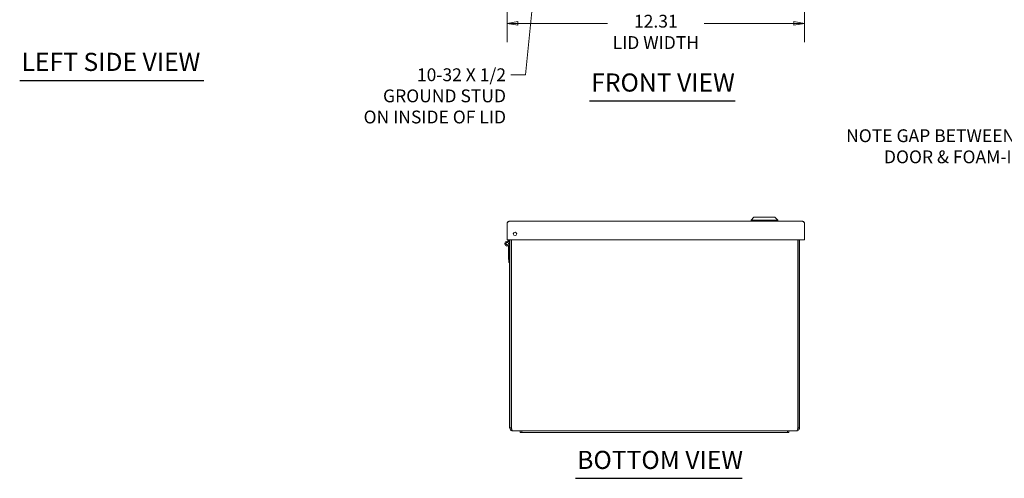
# Model space of a CAD drawing. Units: inches. Extents: x 3.6 to 101.6, y 2 to 62.8.
# Drawn here: x 7.9 to 48.6, y 10.8 to 29.8 of the extents above; entities that cross this region are included whole.
import ezdxf

# ---------------------------------------------------------------- set-up
doc = ezdxf.new("R2010")
doc.units = ezdxf.units.IN
doc.header["$LTSCALE"] = 6.25
doc.header["$MEASUREMENT"] = 0
doc.layers.get('0').update_dxf_attribs({"lineweight": 0})
for name, color, linetype, lineweight in [('Dimension (ANSI)', 7, 'Continuous', 5), ('Symbol (ANSI)', 7, 'Continuous', 5), ('Visible (ANSI)', 7, 'Continuous', 5)]:
    doc.layers.add(name, color=color, linetype=linetype, lineweight=lineweight)
doc.styles.add('ROMANS', font='tahoma.ttf')
doc.styles.add('Text Style168', font='tahoma.ttf')
doc.dimstyles.new('Default (ANSI)', dxfattribs={"dimscale": 6.25, "dimtxt": 0.085, "dimasz": 0.07, "dimexe": 0.125, "dimexo": 0.0625, "dimgap": 0.031496, "dimtad": 0, "dimtih": 1, "dimtoh": 1, "dimrnd": 1e-08, "dimzin": 0, "dimdsep": 46, "dimtxsty": 'ROMANS', "dimblk": 'Filled-1', "dimcen": 0.09, "dimdle": 0.393701, "dimclrd": 256, "dimclre": 256, "dimclrt": 256, "dimadec": 0, "dimazin": 0, "dimtfac": 0.764706, "dimtofl": 0, "dimtmove": 0, "dimatfit": 3, "dimfxl": 1, "dimtolj": 1, "dimtzin": 0, "dimlwd": -1, "dimlwe": -1, "dimarcsym": 0})
doc.dimstyles.new('Default (ANSI)$7', dxfattribs={"dimscale": 6.25, "dimtxt": 0.085, "dimasz": 0.098425, "dimexe": 0.125, "dimexo": 0.0625, "dimgap": 0.031496, "dimtad": 0, "dimtih": 1, "dimtoh": 1, "dimrnd": 1e-08, "dimzin": 0, "dimdsep": 46, "dimtxsty": 'ROMANS', "dimblk": 'Filled-1', "dimcen": 0.09, "dimdle": 0.393701, "dimclrd": 256, "dimclre": 256, "dimclrt": 256, "dimadec": 0, "dimazin": 0, "dimtfac": 0.764706, "dimtofl": 0, "dimtmove": 0, "dimatfit": 3, "dimfxl": 1, "dimtolj": 1, "dimtzin": 0, "dimlwd": -1, "dimlwe": -1, "dimarcsym": 0})

# ---------------------------------------------------------------- blocks, each defined once
blk = doc.blocks.new('Filled-1')
at = {"color": 0}
for p, q in [((0, 0), (-1, 0.179)), ((-1, 0.179), (-1, -0.179)), ((-1, 0), (0, 0)), ((-1, -0.179), (0, 0))]:
    blk.add_line(p, q, dxfattribs=at)
at = {"color": 0, "flags": 128}
blk.add_lwpolyline([(-1, -0.179), (0, 0), (-1, 0.179), (-1, -0.179)], dxfattribs=at)
at = {"color": 0}
blk.add_solid([(-1, -0.179), (0, 0), (-1, 0.179), (-1, -0.179)], dxfattribs=at)
blk = doc.blocks.new('*D14')
at = {"layer": 'Defpoints', "color": 0, "transparency": 16777216}
for p in [(28.064, 32.092), (40.374, 32.092), (40.374, 29.632)]:
    blk.add_point(p, dxfattribs=at)
at = {"layer": 'Dimension (ANSI)', "transparency": 16777216}
for p, q in [((28.064, 31.702), (28.064, 28.851)), ((40.374, 31.702), (40.374, 28.851)), ((28.501, 29.632), (32.222, 29.632)), ((39.936, 29.632), (36.216, 29.632))]:
    blk.add_line(p, q, dxfattribs=at)
at = {"layer": 'Dimension (ANSI)', "transparency": 16777216, "xscale": 0.4375000018626452, "yscale": 0.4375000018626452, "zscale": 0.4375000018626452, "rotation": 180}
blk.add_blockref('Filled-1', (28.064, 29.632), dxfattribs=at)
at = {"layer": 'Dimension (ANSI)', "transparency": 16777216, "xscale": 0.4375000018626452, "yscale": 0.4375000018626452, "zscale": 0.4375000018626452}
blk.add_blockref('Filled-1', (40.374, 29.632), dxfattribs=at)
at = {"layer": 'Dimension (ANSI)', "transparency": 16777216, "insert": (34.219, 29.989), "char_height": 0.53125, "attachment_point": 2, "style": 'ROMANS'}
blk.add_mtext('\\A1;\\fTahoma|b0|i0;\\H0.5313;12.31\\P\\fTahoma|b0|i0;\\H0.5313;LID WIDTH', dxfattribs=at)

msp = doc.modelspace()

# ---------------------------------------------------------------- linework, layer by layer
at = {"layer": 'Symbol (ANSI)', "lineweight": 30}
for p, q in [((7.8866, 27.2736), (15.5088, 27.2736)), ((31.4683, 26.4208), (37.4981, 26.4208)), ((30.8876, 10.7934), (37.7859, 10.7934))]:
    msp.add_line(p, q, dxfattribs=at)
at = {"layer": 'Visible (ANSI)'}
for p, q in [((28.0639, 20.6634), (28.0639, 21.3502)), ((28.1571, 21.4434), (40.2806, 21.4434)), ((38.2808, 21.6009), (38.1627, 21.4828)), ((38.1627, 21.4828), (39.2651, 21.4828)), ((38.1627, 21.4828), (38.1627, 21.4434)), ((38.2808, 21.6009), (39.147, 21.6009)), ((39.147, 21.6009), (39.2651, 21.4828)), ((39.2651, 21.4828), (39.2651, 21.4434)), ((40.3739, 20.6634), (40.3739, 21.3502)), ((40.3739, 20.6634), (28.0639, 20.6634)), ((28.1259, 20.5928), (28.1259, 20.6634)), ((28.1259, 20.4102), (28.1259, 20.4301)), ((28.1677, 20.4102), (28.1259, 20.4102)), ((28.1259, 19.8552), (28.1259, 20.4102)), ((28.1677, 20.6634), (28.1677, 20.6397)), ((28.1677, 20.6397), (28.1677, 12.8827)), ((28.2267, 12.8827), (28.2267, 20.6397)), ((28.2426, 12.8827), (28.2426, 20.6397)), ((40.0928, 20.6397), (40.0928, 12.8827)), ((40.1087, 20.6352), (40.0928, 20.5793)), ((40.0938, 20.5773), (40.0928, 20.5773)), ((40.0938, 20.5829), (40.0938, 20.5773)), ((40.1087, 12.8827), (40.1087, 20.6397)), ((40.1677, 12.8827), (40.1677, 20.6397)), ((28.1677, 19.8552), (28.1259, 19.8552)), ((28.1382, 19.7352), (28.1382, 19.8552)), ((28.1677, 19.7352), (28.1382, 19.7352)), ((28.2267, 12.8827), (28.1677, 12.8827)), ((28.6677, 12.7612), (28.2892, 12.7612)), ((28.6077, 12.7612), (28.6077, 12.6862)), ((28.6077, 12.6862), (28.6677, 12.6862)), ((28.6677, 12.7612), (29.0427, 12.7612)), ((28.6677, 12.6862), (28.6677, 12.7612)), ((29.0427, 12.6862), (28.6677, 12.6862)), ((39.2927, 12.7612), (29.0427, 12.7612)), ((29.0427, 12.6862), (39.2927, 12.6862)), ((39.2927, 12.7612), (39.6677, 12.7612)), ((39.6677, 12.6862), (39.2927, 12.6862)), ((39.6677, 12.6862), (39.6677, 12.7612)), ((40.0462, 12.7612), (39.6677, 12.7612)), ((39.6677, 12.6862), (39.7277, 12.6862)), ((39.7277, 12.7612), (39.7277, 12.6862)), ((40.1087, 12.8827), (40.1677, 12.8827))]:
    msp.add_line(p, q, dxfattribs=at)
for centre, radius in [((28.39, 20.9134), 0.07), ((28.0677, 20.5114), 0.0582), ((28.0677, 20.5114), 0.05)]:
    msp.add_circle(centre, radius, dxfattribs=at)
for centre, radius, start, end in [((28.0677, 20.5114), 0.1, 54.40866, 0), ((28.2892, 20.6397), 0.0625, 157.66632, 180), ((40.0462, 20.6397), 0.0625, 0, 22.33368)]:
    msp.add_arc(centre, radius, start, end, dxfattribs=at)
msp.add_ellipse((39.9581, 20.6815), major_axis=(0.1515, -0.0431), ratio=0.3966185, start_param=5.9076285, end_param=6.2384497, dxfattribs=at)
for points, knots in [([(28.0639, 21.3502), (28.0854, 21.384), (28.107, 21.4171), (28.1285, 21.4328), (28.1381, 21.4398), (28.1476, 21.4434), (28.1571, 21.4434)], [-1, -1, -1, -1, -0.30685614, -0.30685614, -0.30685614, 0, 0, 0, 0]), ([(40.3739, 21.3502), (40.3523, 21.384), (40.3308, 21.4171), (40.3093, 21.4328), (40.2997, 21.4398), (40.2902, 21.4434), (40.2806, 21.4434)], [-1, -1, -1, -1, -0.3068561, -0.3068561, -0.3068561, 0, 0, 0, 0]), ([(28.1677, 12.8827), (28.1677, 12.8414), (28.1904, 12.8009), (28.2255, 12.7792), (28.2445, 12.7675), (28.2668, 12.7612), (28.2892, 12.7612)], [0, 0, 0, 0, 1.0190873, 1.0190873, 1.0190873, 1.5707963, 1.5707963, 1.5707963, 1.5707963]), ([(28.2562, 12.83), (28.2448, 12.8372), (28.2357, 12.8477), (28.2309, 12.8602), (28.2281, 12.8674), (28.2267, 12.875), (28.2267, 12.8827)], [0.5603498, 0.5603498, 0.5603498, 0.5603498, 1.203332, 1.203332, 1.203332, 1.5707963, 1.5707963, 1.5707963, 1.5707963]), ([(28.2892, 12.7612), (28.2791, 12.7612), (28.269, 12.7839), (28.259, 12.819), (28.2535, 12.838), (28.2481, 12.8604), (28.2426, 12.8827)], [0, 0, 0, 0, 1.0190873, 1.0190873, 1.0190873, 1.5707963, 1.5707963, 1.5707963, 1.5707963]), ([(40.0928, 12.8827), (40.0827, 12.8414), (40.0726, 12.8009), (40.0626, 12.7792), (40.0571, 12.7675), (40.0516, 12.7612), (40.0462, 12.7612)], [0, 0, 0, 0, 1.0190873, 1.0190873, 1.0190873, 1.5707963, 1.5707963, 1.5707963, 1.5707963]), ([(40.0462, 12.7612), (40.0875, 12.7612), (40.128, 12.7839), (40.1497, 12.819), (40.1614, 12.838), (40.1677, 12.8604), (40.1677, 12.8827)], [0, 0, 0, 0, 1.0190873, 1.0190873, 1.0190873, 1.5707963, 1.5707963, 1.5707963, 1.5707963]), ([(40.0792, 12.83), (40.0905, 12.8372), (40.0997, 12.8477), (40.1045, 12.8602), (40.1073, 12.8674), (40.1087, 12.875), (40.1087, 12.8827)], [0.5603498, 0.5603498, 0.5603498, 0.5603498, 1.203332, 1.203332, 1.203332, 1.5707963, 1.5707963, 1.5707963, 1.5707963])]:
    msp.add_open_spline(points, degree=3, knots=knots, dxfattribs=at)
for points in [[(28.0684, 21.379), (28.0655, 21.3698), (28.0639, 21.3599), (28.0639, 21.3502)], [(28.1571, 21.4434), (28.1181, 21.4434), (28.0804, 21.4157), (28.0684, 21.379)], [(40.3693, 21.379), (40.3574, 21.4157), (40.3197, 21.4434), (40.2806, 21.4434)], [(40.3739, 21.3502), (40.3739, 21.3599), (40.3723, 21.3698), (40.3693, 21.379)], [(28.1701, 20.6634), (28.1685, 20.6556), (28.1677, 20.6477), (28.1677, 20.6397)], [(28.2426, 20.6397), (28.2426, 20.6477), (28.243, 20.6556), (28.2439, 20.6634)], [(40.0916, 20.6634), (40.0924, 20.6556), (40.0928, 20.6477), (40.0928, 20.6397)], [(40.1677, 20.6397), (40.1677, 20.6477), (40.1668, 20.6556), (40.1652, 20.6634)]]:
    msp.add_open_spline(points, degree=3, dxfattribs=at)

# ---------------------------------------------------------------- texts
at = {"layer": 'Symbol (ANSI)', "char_height": 0.75, "attachment_point": 7, "style": 'Text Style168'}
for s, insert in [('LEFT SIDE VIEW', (7.9616, 27.429)), ('FRONT VIEW', (31.5433, 26.5738)), ('BOTTOM VIEW', (30.9626, 10.9463))]:
    msp.add_mtext(s, dxfattribs=dict(at, insert=insert))
at = {"layer": 'Symbol (ANSI)', "char_height": 0.53125, "attachment_point": 3, "line_spacing_factor": 0.987884, "style": 'ROMANS'}
for s, insert, width in [('\\fTahoma|b0|i0;10-32 X 1/2\\P\\fTahoma|b0|i0;GROUND STUD\\P\\fTahoma|b0|i0;ON INSIDE OF LID', (28.0186, 27.7706), 6.063741), ('\\fTahoma|b0|i0;NOTE GAP BETWEEN INSIDE EDGE OF\\P\\fTahoma|b0|i0;DOOR & FOAM-IN PLACE GASKET', (54.6766, 25.246), 12.590281)]:
    msp.add_mtext(s, dxfattribs=dict(at, insert=insert, width=width))

# ---------------------------------------------------------------- dimensions: what is measured, and where the dimension line sits
at = {"layer": 'Dimension (ANSI)'}
dim = msp.add_linear_dim(base=(40.3739, 29.6318), p1=(28.0639, 32.0925), p2=(40.3739, 32.0925), text='\\fTahoma|b0|i0;\\H0.5313;<>\\P\\fTahoma|b0|i0;\\H0.5313;LID WIDTH', dimstyle='Default (ANSI)', override={"dimgap": 0.031496, "dimtih": 0, "dimtoh": 0, "dimdec": 2, "dimtol": 0, "dimlim": 0, "dimtp": 0, "dimtm": 0, "dimtdec": 2, "dimatfit": 1, "dimtvp": -0.25}, dxfattribs=at)
dim.commit()
dim.dimension.update_dxf_attribs({"geometry": '*D14', "text_midpoint": (34.2189, 29.6318), "dimtype": 160})

# ---------------------------------------------------------------- leaders
at = {"layer": 'Symbol (ANSI)', "annotation_type": 0, "has_hookline": 1, "hookline_direction": 1}
for points, text_width in [([(29.3885, 33.2444), (28.8306, 27.505), (28.2154, 27.505)], 6.0186), ([(56.5235, 22.911), (55.4886, 24.9804), (54.8735, 24.9804)], 12.5292)]:
    msp.add_leader(points, dimstyle='Default (ANSI)$7', override={"dimtad": 0}, dxfattribs=dict(at, text_width=text_width))

doc.saveas('drawing.dxf')
